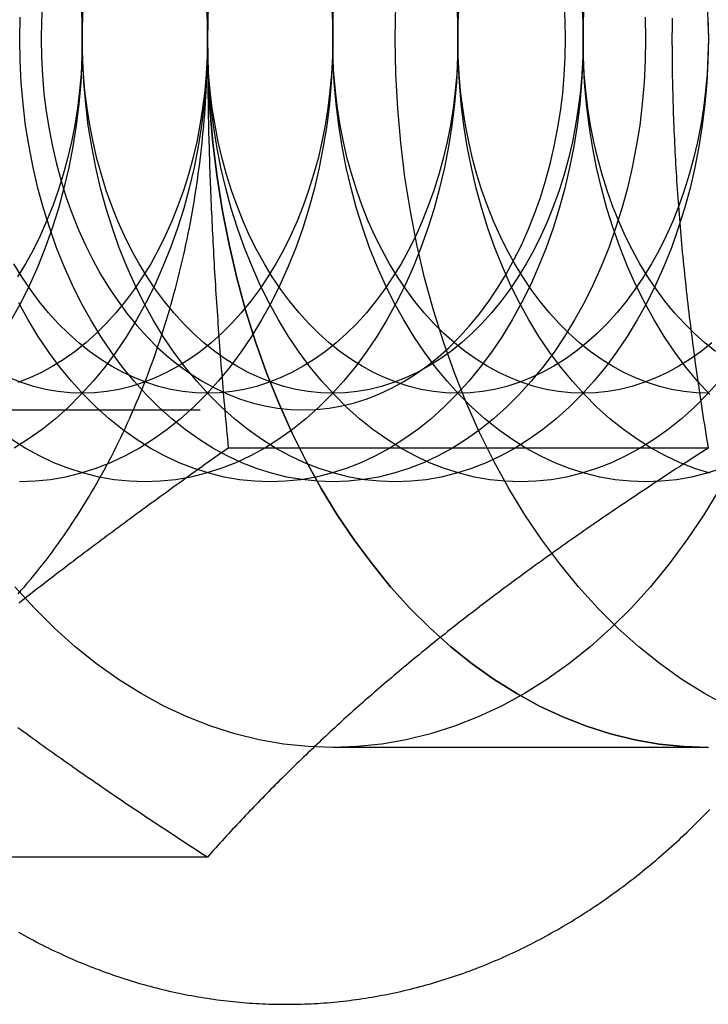
# Model space of a CAD drawing. Extents: x 0 to 1135, y -435 to 535.
# Drawn here: x 311 to 319, y -216 to -205 of the extents above; entities that cross this region are included whole.
import ezdxf

# ---------------------------------------------------------------- set-up
doc = ezdxf.new("R2010")
doc.units = 0
doc.header["$LTSCALE"] = 20
doc.linetypes.add('VERDECKT', pattern=[0.375, 0.25, -0.125])
doc.layers.get('0').update_dxf_attribs({"linetype": 'CONTINUOUS'})
doc.layers.add('STEMPEL', color=3, linetype='CONTINUOUS')

# ---------------------------------------------------------------- blocks, each defined once
blk = doc.blocks.new('A$CF246F2A2')
at = {"color": 1, "linetype": 'VERDECKT'}
for p, q in [((308.10101, 90.812), (314.26652, 90.812)), ((318.84062, 87), (314.59798, 87))]:
    blk.add_line(p, q, dxfattribs=at)
at = {"color": 3, "linetype": 'CONTINUOUS'}
for p, q in [((318.83851, 90.3812), (313.41825, 90.3812)), ((313.18165, 85.7624), (307.7614, 85.7624))]:
    blk.add_line(p, q, dxfattribs=at)
at = {"color": 3}
for points in [[(311.05, 84.9139, 0), (311.083, 84.8953, 0), (311.116, 84.877, 0), (311.15, 84.8588, 0), (311.183, 84.8408, 0), (311.217, 84.8231, 0), (311.25, 84.8055, 0), (311.284, 84.7881, 0), (311.318, 84.771, 0), (311.352, 84.754, 0), (311.385, 84.7373, 0), (311.419, 84.7207, 0), (311.453, 84.7044, 0), (311.487, 84.6883, 0), (311.522, 84.6724, 0), (311.556, 84.6567, 0), (311.59, 84.6411, 0), (311.624, 84.6259, 0), (311.659, 84.6108, 0), (311.693, 84.5959, 0), (311.728, 84.5812, 0), (311.762, 84.5668, 0), (311.797, 84.5525, 0), (311.832, 84.5385, 0), (311.866, 84.5247, 0), (311.901, 84.5111, 0), (311.936, 84.4977, 0), (311.971, 84.4846, 0), (312.006, 84.4716, 0), (312.041, 84.4589, 0), (312.076, 84.4463, 0), (312.111, 84.434, 0), (312.146, 84.422, 0), (312.181, 84.4101, 0), (312.217, 84.3984, 0), (312.252, 84.387, 0), (312.287, 84.3758, 0), (312.323, 84.3648, 0), (312.358, 84.3541, 0), (312.394, 84.3435, 0), (312.429, 84.3332, 0), (312.465, 84.3231, 0), (312.501, 84.3132, 0), (312.536, 84.3036, 0), (312.572, 84.2941, 0), (312.608, 84.2849, 0), (312.644, 84.2759, 0), (312.679, 84.2671, 0), (312.715, 84.2586, 0), (312.751, 84.2502, 0), (312.787, 84.2421, 0), (312.823, 84.2343, 0), (312.859, 84.2266, 0), (312.895, 84.2192, 0), (312.931, 84.2119, 0), (312.967, 84.2049, 0), (313.003, 84.1982, 0), (313.04, 84.1916, 0), (313.076, 84.1853, 0), (313.112, 84.1792, 0), (313.148, 84.1734, 0), (313.184, 84.1677, 0), (313.221, 84.1623, 0), (313.257, 84.1571, 0), (313.293, 84.1521, 0), (313.33, 84.1474, 0), (313.366, 84.1429, 0), (313.403, 84.1386, 0), (313.439, 84.1345, 0), (313.475, 84.1307, 0), (313.512, 84.127, 0), (313.548, 84.1237, 0), (313.585, 84.1205, 0), (313.621, 84.1176, 0), (313.658, 84.1149, 0), (313.694, 84.1124, 0), (313.731, 84.1101, 0), (313.767, 84.1081, 0), (313.804, 84.1063, 0), (313.84, 84.1048, 0), (313.877, 84.1034, 0), (313.913, 84.1023, 0), (313.95, 84.1014, 0), (313.986, 84.1008, 0), (314.023, 84.1004, 0), (314.06, 84.1002, 0), (314.096, 84.1002, 0), (314.133, 84.1005, 0), (314.169, 84.101, 0), (314.206, 84.1017, 0), (314.242, 84.1027, 0), (314.279, 84.1039, 0), (314.315, 84.1053, 0), (314.352, 84.107, 0), (314.388, 84.1089, 0), (314.425, 84.111, 0), (314.462, 84.1133, 0), (314.498, 84.1159, 0), (314.534, 84.1187, 0), (314.571, 84.1218, 0), (314.607, 84.125, 0), (314.644, 84.1286, 0), (314.68, 84.1323, 0), (314.717, 84.1363, 0), (314.753, 84.1405, 0), (314.789, 84.1449, 0), (314.826, 84.1495, 0), (314.862, 84.1544, 0), (314.898, 84.1595, 0), (314.935, 84.1649, 0), (314.971, 84.1704, 0), (315.007, 84.1762, 0), (315.043, 84.1823, 0), (315.08, 84.1885, 0), (315.116, 84.195, 0), (315.152, 84.2017, 0), (315.188, 84.2086, 0), (315.224, 84.2157, 0), (315.26, 84.2231, 0), (315.296, 84.2307, 0), (315.332, 84.2385, 0), (315.368, 84.2465, 0), (315.404, 84.2548, 0), (315.44, 84.2633, 0), (315.476, 84.272, 0), (315.511, 84.2809, 0), (315.547, 84.2901, 0), (315.583, 84.2994, 0), (315.619, 84.309, 0), (315.654, 84.3188, 0), (315.69, 84.3289, 0), (315.725, 84.3391, 0), (315.761, 84.3496, 0), (315.796, 84.3603, 0), (315.832, 84.3712, 0), (315.867, 84.3823, 0), (315.903, 84.3936, 0), (315.938, 84.4052, 0), (315.973, 84.4169, 0), (316.008, 84.4289, 0), (316.044, 84.4411, 0), (316.079, 84.4535, 0), (316.114, 84.4662, 0), (316.149, 84.479, 0), (316.184, 84.4921, 0), (316.219, 84.5053, 0), (316.253, 84.5188, 0), (316.288, 84.5325, 0), (316.323, 84.5464, 0), (316.358, 84.5606, 0), (316.392, 84.5749, 0), (316.427, 84.5894, 0), (316.461, 84.6042, 0), (316.496, 84.6192, 0), (316.53, 84.6344, 0), (316.564, 84.6497, 0), (316.599, 84.6653, 0), (316.633, 84.6811, 0), (316.667, 84.6972, 0), (316.701, 84.7134, 0), (316.735, 84.7298, 0), (316.769, 84.7465, 0), (316.803, 84.7633, 0), (316.836, 84.7804, 0), (316.87, 84.7976, 0), (316.904, 84.8151, 0), (316.937, 84.8328, 0), (316.971, 84.8506, 0), (317.004, 84.8687, 0), (317.038, 84.887, 0), (317.071, 84.9055, 0), (317.104, 84.9242, 0), (317.137, 84.943, 0), (317.17, 84.9621, 0), (317.203, 84.9814, 0), (317.236, 85.0009, 0), (317.269, 85.0206, 0), (317.302, 85.0404, 0), (317.334, 85.0605, 0), (317.367, 85.0808, 0), (317.4, 85.1012, 0), (317.432, 85.1219, 0), (317.464, 85.1427, 0), (317.497, 85.1638, 0), (317.529, 85.185, 0), (317.561, 85.2065, 0), (317.593, 85.2281, 0), (317.625, 85.2499, 0), (317.657, 85.2719, 0), (317.689, 85.2941, 0), (317.72, 85.3165, 0), (317.752, 85.339, 0), (317.783, 85.3618, 0), (317.815, 85.3847, 0), (317.846, 85.4079, 0), (317.878, 85.4312, 0), (317.909, 85.4547, 0), (317.94, 85.4784, 0), (317.971, 85.5023, 0), (318.002, 85.5263, 0), (318.033, 85.5505, 0), (318.063, 85.575, 0), (318.094, 85.5996, 0), (318.125, 85.6244, 0), (318.155, 85.6493, 0), (318.186, 85.6745, 0), (318.216, 85.6998, 0), (318.246, 85.7253, 0), (318.276, 85.751, 0), (318.306, 85.7768, 0), (318.336, 85.8029, 0), (318.366, 85.8291, 0), (318.396, 85.8554, 0), (318.425, 85.882, 0), (318.455, 85.9087, 0), (318.484, 85.9356, 0), (318.514, 85.9627, 0), (318.543, 85.99, 0), (318.572, 86.0174, 0), (318.601, 86.045, 0), (318.63, 86.0728, 0), (318.659, 86.1007, 0), (318.688, 86.1288, 0), (318.716, 86.1571, 0), (318.745, 86.1855, 0), (318.773, 86.2141, 0), (318.802, 86.2429, 0), (318.83, 86.2718, 0), (318.858, 86.3009, 0)], [(313.184, 95.2338, 0), (313.184, 95.1871, 0), (313.184, 95.1404, 0), (313.184, 95.0936, 0), (313.184, 95.0468, 0), (313.184, 95, 0)], [(318.432, 95.2371, 0), (318.431, 95.1898, 0), (318.431, 95.1424, 0), (318.431, 95.095, 0), (318.43, 95.0475, 0), (318.43, 95, 0)], [(313.184, 95, 0), (313.184, 94.9532, 0), (313.184, 94.9064, 0), (313.184, 94.8596, 0), (313.184, 94.8129, 0), (313.184, 94.7662, 0), (313.185, 94.7195, 0), (313.185, 94.6729, 0), (313.185, 94.6263, 0), (313.186, 94.5797, 0), (313.186, 94.5331, 0), (313.187, 94.4865, 0), (313.187, 94.4399, 0), (313.188, 94.3933, 0), (313.189, 94.3468, 0), (313.19, 94.3002, 0), (313.19, 94.2537, 0), (313.191, 94.2071, 0), (313.192, 94.1606, 0), (313.193, 94.114, 0), (313.194, 94.0675, 0), (313.195, 94.0209, 0), (313.196, 93.9743, 0), (313.197, 93.9277, 0), (313.199, 93.8811, 0), (313.2, 93.8344, 0), (313.201, 93.7878, 0), (313.202, 93.7411, 0), (313.204, 93.6944, 0), (313.205, 93.6476, 0), (313.207, 93.6009, 0), (313.208, 93.5541, 0), (313.21, 93.5072, 0), (313.212, 93.4604, 0), (313.213, 93.4134, 0), (313.215, 93.3665, 0), (313.217, 93.3195, 0), (313.219, 93.2724, 0), (313.221, 93.2253, 0), (313.223, 93.1782, 0), (313.225, 93.131, 0), (313.227, 93.0837, 0), (313.229, 93.0364, 0), (313.231, 92.989, 0), (313.233, 92.9416, 0), (313.235, 92.8941, 0), (313.238, 92.8465, 0), (313.24, 92.7989, 0), (313.243, 92.7512, 0), (313.245, 92.7034, 0), (313.248, 92.6555, 0), (313.25, 92.6076, 0), (313.253, 92.5596, 0), (313.255, 92.5114, 0), (313.258, 92.4632, 0), (313.261, 92.415, 0), (313.264, 92.3666, 0), (313.267, 92.3181, 0), (313.27, 92.2695, 0), (313.273, 92.2209, 0), (313.276, 92.1721, 0), (313.279, 92.1232, 0), (313.282, 92.0743, 0), (313.285, 92.0252, 0), (313.288, 91.976, 0), (313.292, 91.9267, 0), (313.295, 91.8772, 0), (313.299, 91.8277, 0), (313.302, 91.778, 0), (313.306, 91.7282, 0), (313.309, 91.6783, 0), (313.313, 91.6283, 0), (313.317, 91.5781, 0), (313.32, 91.5278, 0), (313.324, 91.4773, 0), (313.328, 91.4267, 0), (313.332, 91.376, 0), (313.336, 91.3251, 0), (313.34, 91.2741, 0), (313.344, 91.2229, 0), (313.348, 91.1716, 0), (313.353, 91.1201, 0), (313.357, 91.0684, 0), (313.361, 91.0166, 0), (313.366, 90.9647, 0), (313.37, 90.9125, 0), (313.375, 90.8602, 0), (313.379, 90.8077, 0), (313.384, 90.7551, 0), (313.389, 90.7022, 0), (313.393, 90.6492, 0), (313.398, 90.596, 0), (313.403, 90.5426, 0), (313.408, 90.489, 0), (313.413, 90.4352, 0), (313.418, 90.3812, 0)], [(318.43, 95, 0), (318.43, 94.9525, 0), (318.431, 94.905, 0), (318.431, 94.8576, 0), (318.431, 94.8102, 0), (318.432, 94.7629, 0), (318.432, 94.7156, 0), (318.433, 94.6684, 0), (318.433, 94.6212, 0), (318.434, 94.574, 0), (318.435, 94.5268, 0), (318.436, 94.4797, 0), (318.437, 94.4326, 0), (318.438, 94.3856, 0), (318.439, 94.3385, 0), (318.441, 94.2915, 0), (318.442, 94.2445, 0), (318.444, 94.1975, 0), (318.445, 94.1505, 0), (318.447, 94.1035, 0), (318.449, 94.0565, 0), (318.451, 94.0096, 0), (318.453, 93.9626, 0), (318.455, 93.9156, 0), (318.457, 93.8686, 0), (318.459, 93.8217, 0), (318.461, 93.7747, 0), (318.464, 93.7277, 0), (318.466, 93.6807, 0), (318.469, 93.6337, 0), (318.471, 93.5866, 0), (318.474, 93.5396, 0), (318.477, 93.4925, 0), (318.48, 93.4454, 0), (318.483, 93.3982, 0), (318.486, 93.3511, 0), (318.489, 93.3039, 0), (318.492, 93.2567, 0), (318.496, 93.2094, 0), (318.499, 93.1621, 0), (318.503, 93.1148, 0), (318.506, 93.0674, 0), (318.51, 93.02, 0), (318.514, 92.9725, 0), (318.518, 92.925, 0), (318.522, 92.8774, 0), (318.526, 92.8298, 0), (318.53, 92.7821, 0), (318.534, 92.7344, 0), (318.539, 92.6866, 0), (318.543, 92.6387, 0), (318.547, 92.5908, 0), (318.552, 92.5428, 0), (318.557, 92.4948, 0), (318.562, 92.4466, 0), (318.566, 92.3984, 0), (318.571, 92.3501, 0), (318.576, 92.3018, 0), (318.582, 92.2533, 0), (318.587, 92.2048, 0), (318.592, 92.1562, 0), (318.598, 92.1075, 0), (318.603, 92.0587, 0), (318.609, 92.0098, 0), (318.614, 91.9608, 0), (318.62, 91.9117, 0), (318.626, 91.8625, 0), (318.632, 91.8132, 0), (318.638, 91.7638, 0), (318.644, 91.7143, 0), (318.65, 91.6647, 0), (318.657, 91.615, 0), (318.663, 91.5652, 0), (318.67, 91.5152, 0), (318.676, 91.4651, 0), (318.683, 91.4149, 0), (318.69, 91.3646, 0), (318.697, 91.3142, 0), (318.704, 91.2636, 0), (318.711, 91.2129, 0), (318.718, 91.162, 0), (318.726, 91.111, 0), (318.733, 91.0599, 0), (318.741, 91.0086, 0), (318.748, 90.9572, 0), (318.756, 90.9056, 0), (318.764, 90.8539, 0), (318.772, 90.802, 0), (318.78, 90.75, 0), (318.788, 90.6978, 0), (318.796, 90.6455, 0), (318.804, 90.593, 0), (318.813, 90.5403, 0), (318.821, 90.4874, 0), (318.83, 90.4344, 0), (318.839, 90.3812, 0)], [(313.418, 90.3812, 0), (313.38, 90.3542, 0), (313.342, 90.3273, 0), (313.304, 90.3005, 0), (313.267, 90.2738, 0), (313.229, 90.2472, 0), (313.192, 90.2207, 0), (313.155, 90.1943, 0), (313.118, 90.1679, 0), (313.081, 90.1417, 0), (313.045, 90.1155, 0), (313.008, 90.0895, 0), (312.972, 90.0635, 0), (312.936, 90.0376, 0), (312.9, 90.0118, 0), (312.864, 89.986, 0), (312.829, 89.9603, 0), (312.793, 89.9348, 0), (312.758, 89.9092, 0), (312.723, 89.8838, 0), (312.688, 89.8584, 0), (312.653, 89.8331, 0), (312.618, 89.8079, 0), (312.584, 89.7828, 0), (312.549, 89.7577, 0), (312.515, 89.7326, 0), (312.481, 89.7077, 0), (312.447, 89.6828, 0), (312.413, 89.658, 0), (312.379, 89.6332, 0), (312.345, 89.6085, 0), (312.312, 89.5838, 0), (312.278, 89.5592, 0), (312.245, 89.5347, 0), (312.212, 89.5102, 0), (312.179, 89.4857, 0), (312.146, 89.4614, 0), (312.113, 89.437, 0), (312.081, 89.4127, 0), (312.048, 89.3885, 0), (312.016, 89.3643, 0), (311.983, 89.3402, 0), (311.951, 89.3161, 0), (311.919, 89.292, 0), (311.887, 89.268, 0), (311.855, 89.244, 0), (311.823, 89.2201, 0), (311.791, 89.1962, 0), (311.76, 89.1723, 0), (311.728, 89.1485, 0), (311.697, 89.1247, 0), (311.665, 89.101, 0), (311.634, 89.0773, 0), (311.603, 89.0536, 0), (311.572, 89.0299, 0), (311.541, 89.0063, 0), (311.51, 88.9827, 0), (311.479, 88.9591, 0), (311.448, 88.9356, 0), (311.418, 88.9121, 0), (311.387, 88.8886, 0), (311.356, 88.8651, 0), (311.326, 88.8416, 0), (311.296, 88.8182, 0), (311.265, 88.7948, 0), (311.235, 88.7714, 0), (311.205, 88.748, 0), (311.175, 88.7246, 0), (311.145, 88.7013, 0), (311.115, 88.6779, 0), (311.085, 88.6546, 0), (311.055, 88.6313, 0)], [(318.839, 90.3812, 0), (318.797, 90.3546, 0), (318.756, 90.3281, 0), (318.715, 90.3017, 0), (318.675, 90.2753, 0), (318.634, 90.2491, 0), (318.594, 90.2229, 0), (318.554, 90.1968, 0), (318.514, 90.1708, 0), (318.474, 90.1448, 0), (318.435, 90.119, 0), (318.395, 90.0932, 0), (318.356, 90.0675, 0), (318.317, 90.0418, 0), (318.279, 90.0163, 0), (318.24, 89.9908, 0), (318.202, 89.9654, 0), (318.164, 89.94, 0), (318.126, 89.9147, 0), (318.088, 89.8895, 0), (318.05, 89.8643, 0), (318.013, 89.8392, 0), (317.975, 89.8142, 0), (317.938, 89.7892, 0), (317.901, 89.7643, 0), (317.864, 89.7394, 0), (317.828, 89.7146, 0), (317.791, 89.6899, 0), (317.755, 89.6652, 0), (317.719, 89.6405, 0), (317.683, 89.6159, 0), (317.647, 89.5914, 0), (317.611, 89.5669, 0), (317.576, 89.5425, 0), (317.54, 89.5181, 0), (317.505, 89.4937, 0), (317.47, 89.4694, 0), (317.435, 89.4451, 0), (317.4, 89.4209, 0), (317.366, 89.3967, 0), (317.331, 89.3726, 0), (317.297, 89.3485, 0), (317.262, 89.3244, 0), (317.228, 89.3004, 0), (317.194, 89.2764, 0), (317.16, 89.2524, 0), (317.127, 89.2285, 0), (317.093, 89.2046, 0), (317.06, 89.1807, 0), (317.026, 89.1569, 0), (316.993, 89.1331, 0), (316.96, 89.1093, 0), (316.927, 89.0855, 0), (316.894, 89.0618, 0), (316.861, 89.0381, 0), (316.829, 89.0144, 0), (316.796, 88.9907, 0), (316.764, 88.9671, 0), (316.731, 88.9435, 0), (316.699, 88.9198, 0), (316.667, 88.8963, 0), (316.635, 88.8727, 0), (316.603, 88.8491, 0), (316.572, 88.8256, 0), (316.54, 88.802, 0), (316.508, 88.7785, 0), (316.477, 88.755, 0), (316.446, 88.7315, 0), (316.414, 88.708, 0), (316.383, 88.6845, 0), (316.352, 88.661, 0), (316.321, 88.6375, 0), (316.29, 88.614, 0), (316.259, 88.5905, 0), (316.229, 88.567, 0), (316.198, 88.5435, 0), (316.168, 88.52, 0), (316.137, 88.4966, 0), (316.107, 88.4731, 0), (316.076, 88.4496, 0), (316.046, 88.4261, 0), (316.016, 88.4025, 0), (315.986, 88.379, 0), (315.956, 88.3555, 0), (315.926, 88.3319, 0), (315.896, 88.3084, 0), (315.867, 88.2848, 0), (315.837, 88.2612, 0), (315.807, 88.2376, 0), (315.778, 88.214, 0), (315.748, 88.1903, 0), (315.719, 88.1667, 0), (315.69, 88.143, 0), (315.66, 88.1193, 0), (315.631, 88.0956, 0), (315.602, 88.0718, 0)], [(315.602, 88.0718, 0), (315.573, 88.048, 0), (315.544, 88.0243, 0), (315.515, 88.0006, 0), (315.487, 87.9769, 0), (315.458, 87.9533, 0), (315.43, 87.9296, 0), (315.401, 87.906, 0), (315.373, 87.8824, 0), (315.345, 87.8588, 0), (315.317, 87.8352, 0), (315.289, 87.8117, 0), (315.261, 87.7881, 0), (315.234, 87.7646, 0), (315.206, 87.7411, 0), (315.178, 87.7175, 0), (315.151, 87.694, 0), (315.124, 87.6705, 0), (315.097, 87.647, 0), (315.07, 87.6235, 0), (315.043, 87.6001, 0), (315.016, 87.5766, 0), (314.989, 87.5531, 0), (314.962, 87.5296, 0), (314.935, 87.5061, 0), (314.909, 87.4826, 0), (314.882, 87.4591, 0), (314.856, 87.4356, 0), (314.83, 87.4121, 0), (314.803, 87.3886, 0), (314.777, 87.3651, 0), (314.751, 87.3416, 0), (314.725, 87.318, 0), (314.699, 87.2945, 0), (314.673, 87.2709, 0), (314.648, 87.2473, 0), (314.622, 87.2237, 0), (314.596, 87.2001, 0), (314.571, 87.1765, 0), (314.545, 87.1529, 0), (314.52, 87.1292, 0), (314.494, 87.1055, 0), (314.469, 87.0818, 0), (314.444, 87.0581, 0), (314.419, 87.0343, 0), (314.393, 87.0105, 0), (314.368, 86.9867, 0), (314.343, 86.9629, 0), (314.318, 86.939, 0), (314.293, 86.9151, 0), (314.269, 86.8912, 0), (314.244, 86.8672, 0), (314.219, 86.8432, 0), (314.194, 86.8192, 0), (314.169, 86.7951, 0), (314.145, 86.771, 0), (314.12, 86.7469, 0), (314.096, 86.7227, 0), (314.071, 86.6985, 0), (314.047, 86.6742, 0), (314.022, 86.6499, 0), (313.998, 86.6255, 0), (313.973, 86.6011, 0), (313.949, 86.5767, 0), (313.925, 86.5522, 0), (313.901, 86.5276, 0), (313.876, 86.5031, 0), (313.852, 86.4784, 0), (313.828, 86.4537, 0), (313.804, 86.429, 0), (313.78, 86.4042, 0), (313.756, 86.3793, 0), (313.731, 86.3544, 0), (313.707, 86.3294, 0), (313.683, 86.3044, 0), (313.659, 86.2793, 0), (313.635, 86.2541, 0), (313.611, 86.2289, 0), (313.587, 86.2036, 0), (313.564, 86.1782, 0), (313.54, 86.1528, 0), (313.516, 86.1273, 0), (313.492, 86.1017, 0), (313.468, 86.0761, 0), (313.444, 86.0504, 0), (313.42, 86.0246, 0), (313.396, 85.9988, 0), (313.372, 85.9728, 0), (313.349, 85.9468, 0), (313.325, 85.9207, 0), (313.301, 85.8945, 0), (313.277, 85.8683, 0), (313.253, 85.8419, 0), (313.229, 85.8155, 0), (313.205, 85.789, 0), (313.182, 85.7624, 0)]]:
    blk.add_polyline3d(points, dxfattribs=at)
at = {"color": 1, "linetype": 'VERDECKT'}
for points in [[(318.971, 89.9249, 0), (318.789, 89.6275, 0), (318.598, 89.3431, 0), (318.397, 89.0724, 0), (318.187, 88.8159, 0), (317.968, 88.5743, 0), (317.741, 88.3482, 0), (317.506, 88.1382, 0), (317.265, 87.9446, 0), (317.017, 87.7681, 0), (316.763, 87.609, 0), (316.504, 87.4676, 0), (316.24, 87.3445, 0), (315.972, 87.2397, 0), (315.702, 87.1537, 0), (315.428, 87.0866, 0), (315.152, 87.0385, 0), (314.876, 87.0096, 0), (314.598, 87, 0), (314.32, 87.0096, 0), (314.044, 87.0385, 0), (313.768, 87.0866, 0), (313.494, 87.1537, 0), (313.223, 87.2397, 0), (312.956, 87.3445, 0), (312.692, 87.4676, 0), (312.433, 87.609, 0), (312.179, 87.7681, 0), (311.931, 87.9446, 0), (311.69, 88.1382, 0), (311.455, 88.3482, 0), (311.228, 88.5743, 0), (311.009, 88.8159, 0)], [(318.841, 87, 0), (318.563, 87.0096, 0), (318.286, 87.0385, 0), (318.011, 87.0866, 0), (317.737, 87.1537, 0), (317.466, 87.2397, 0), (317.199, 87.3445, 0), (316.935, 87.4676, 0), (316.676, 87.609, 0), (316.422, 87.7681, 0), (316.174, 87.9446, 0), (315.932, 88.1382, 0), (315.698, 88.3482, 0), (315.471, 88.5743, 0), (315.252, 88.8159, 0), (315.042, 89.0724, 0), (314.841, 89.3431, 0), (314.649, 89.6275, 0), (314.468, 89.9249, 0), (314.297, 90.2344, 0), (314.137, 90.5554, 0), (313.989, 90.8872, 0), (313.852, 91.2288, 0), (313.727, 91.5796, 0), (313.614, 91.9385, 0), (313.514, 92.3049, 0), (313.427, 92.6777, 0), (313.353, 93.0562, 0), (313.292, 93.4393, 0), (313.245, 93.8262, 0), (313.211, 94.2159, 0), (313.191, 94.6075, 0), (313.184, 95, 0), (313.191, 95.3925, 0)], [(313.191, 95.3925, 0), (313.184, 95, 0), (313.191, 94.6075, 0), (313.211, 94.2159, 0), (313.245, 93.8262, 0), (313.292, 93.4393, 0), (313.353, 93.0562, 0), (313.427, 92.6777, 0), (313.514, 92.3049, 0), (313.614, 91.9385, 0), (313.727, 91.5796, 0), (313.852, 91.2288, 0), (313.989, 90.8872, 0), (314.137, 90.5554, 0), (314.297, 90.2344, 0), (314.468, 89.9249, 0), (314.649, 89.6275, 0), (314.841, 89.3431, 0), (315.042, 89.0724, 0), (315.252, 88.8159, 0), (315.471, 88.5743, 0), (315.698, 88.3482, 0), (315.932, 88.1382, 0), (316.174, 87.9446, 0), (316.422, 87.7681, 0), (316.676, 87.609, 0), (316.935, 87.4676, 0), (317.199, 87.3445, 0), (317.466, 87.2397, 0), (317.737, 87.1537, 0), (318.011, 87.0866, 0), (318.286, 87.0385, 0), (318.563, 87.0096, 0), (318.841, 87, 0)], [(319.056, 87.4676, 0), (318.797, 87.609, 0), (318.543, 87.7681, 0), (318.295, 87.9446, 0), (318.054, 88.1382, 0), (317.819, 88.3482, 0), (317.592, 88.5743, 0), (317.373, 88.8159, 0), (317.163, 89.0724, 0), (316.962, 89.3431, 0), (316.77, 89.6275, 0), (316.589, 89.9249, 0), (316.418, 90.2344, 0), (316.258, 90.5554, 0), (316.11, 90.8872, 0), (315.973, 91.2288, 0), (315.848, 91.5796, 0), (315.736, 91.9385, 0), (315.636, 92.3049, 0), (315.549, 92.6777, 0), (315.475, 93.0562, 0), (315.414, 93.4393, 0), (315.366, 93.8262, 0), (315.332, 94.2159, 0), (315.312, 94.6075, 0), (315.305, 95, 0), (315.312, 95.3925, 0)], [(311.765, 95.2453, 0), (311.77, 95, 0), (311.765, 94.7547, 0), (311.753, 94.5099, 0), (311.731, 94.2663, 0), (311.702, 94.0245, 0), (311.664, 93.7851, 0), (311.617, 93.5486, 0), (311.563, 93.3156, 0), (311.5, 93.0866, 0), (311.43, 92.8622, 0), (311.352, 92.643, 0), (311.267, 92.4295, 0), (311.174, 92.2221, 0), (311.074, 92.0215, 0), (310.967, 91.828, 0)], [(313.18, 95.2453, 0), (313.184, 95, 0), (313.18, 94.7547, 0), (313.167, 94.5099, 0), (313.145, 94.2663, 0), (313.116, 94.0245, 0), (313.078, 93.7851, 0), (313.032, 93.5486, 0), (312.977, 93.3156, 0), (312.915, 93.0866, 0), (312.844, 92.8622, 0), (312.766, 92.643, 0), (312.681, 92.4295, 0), (312.588, 92.2221, 0), (312.488, 92.0215, 0), (312.381, 91.828, 0), (312.268, 91.6422, 0), (312.148, 91.4645, 0), (312.023, 91.2952, 0), (311.891, 91.1349, 0), (311.754, 90.984, 0), (311.612, 90.8427, 0), (311.466, 90.7114, 0), (311.315, 90.5904, 0), (311.16, 90.4801, 0), (311.001, 90.3806, 0)], [(314.594, 95.2453, 0), (314.598, 95, 0), (314.594, 94.7547, 0), (314.581, 94.5099, 0), (314.56, 94.2663, 0), (314.53, 94.0245, 0), (314.492, 93.7851, 0), (314.446, 93.5486, 0), (314.391, 93.3156, 0), (314.329, 93.0866, 0), (314.259, 92.8622, 0), (314.181, 92.643, 0), (314.095, 92.4295, 0), (314.002, 92.2221, 0), (313.902, 92.0215, 0), (313.795, 91.828, 0), (313.682, 91.6422, 0), (313.562, 91.4645, 0), (313.437, 91.2952, 0), (313.305, 91.1349, 0), (313.169, 90.984, 0), (313.027, 90.8427, 0), (312.88, 90.7114, 0), (312.729, 90.5904, 0), (312.574, 90.4801, 0), (312.415, 90.3806, 0), (312.254, 90.2923, 0), (312.089, 90.2153, 0), (311.922, 90.1498, 0), (311.752, 90.0961, 0), (311.581, 90.0541, 0), (311.409, 90.0241, 0), (311.236, 90.006, 0), (311.062, 90, 0)], [(316.008, 95.2453, 0), (316.012, 95, 0), (316.008, 94.7547, 0), (315.995, 94.5099, 0), (315.974, 94.2663, 0), (315.944, 94.0245, 0), (315.906, 93.7851, 0), (315.86, 93.5486, 0), (315.806, 93.3156, 0), (315.743, 93.0866, 0), (315.673, 92.8622, 0), (315.595, 92.643, 0), (315.509, 92.4295, 0), (315.416, 92.2221, 0), (315.316, 92.0215, 0), (315.21, 91.828, 0), (315.096, 91.6422, 0), (314.977, 91.4645, 0), (314.851, 91.2952, 0), (314.72, 91.1349, 0), (314.583, 90.984, 0), (314.441, 90.8427, 0), (314.294, 90.7114, 0), (314.143, 90.5904, 0), (313.988, 90.4801, 0), (313.83, 90.3806, 0), (313.668, 90.2923, 0), (313.503, 90.2153, 0), (313.336, 90.1498, 0), (313.166, 90.0961, 0), (312.995, 90.0541, 0), (312.823, 90.0241, 0), (312.65, 90.006, 0), (312.477, 90, 0), (312.303, 90.006, 0), (312.13, 90.0241, 0), (311.958, 90.0541, 0), (311.787, 90.0961, 0), (311.618, 90.1498, 0), (311.45, 90.2153, 0), (311.286, 90.2923, 0), (311.124, 90.3806, 0), (310.965, 90.4801, 0)], [(317.422, 95.2453, 0), (317.426, 95, 0), (317.422, 94.7547, 0), (317.409, 94.5099, 0), (317.388, 94.2663, 0), (317.358, 94.0245, 0), (317.32, 93.7851, 0), (317.274, 93.5486, 0), (317.22, 93.3156, 0), (317.157, 93.0866, 0), (317.087, 92.8622, 0), (317.009, 92.643, 0), (316.923, 92.4295, 0), (316.831, 92.2221, 0), (316.731, 92.0215, 0), (316.624, 91.828, 0), (316.511, 91.6422, 0), (316.391, 91.4645, 0), (316.265, 91.2952, 0), (316.134, 91.1349, 0), (315.997, 90.984, 0), (315.855, 90.8427, 0), (315.709, 90.7114, 0), (315.558, 90.5904, 0), (315.403, 90.4801, 0), (315.244, 90.3806, 0), (315.082, 90.2923, 0), (314.917, 90.2153, 0), (314.75, 90.1498, 0), (314.581, 90.0961, 0), (314.41, 90.0541, 0), (314.237, 90.0241, 0), (314.064, 90.006, 0), (313.891, 90, 0), (313.717, 90.006, 0), (313.544, 90.0241, 0), (313.372, 90.0541, 0), (313.201, 90.0961, 0), (313.032, 90.1498, 0), (312.865, 90.2153, 0), (312.7, 90.2923, 0), (312.538, 90.3806, 0), (312.379, 90.4801, 0), (312.224, 90.5904, 0), (312.073, 90.7114, 0), (311.927, 90.8427, 0), (311.785, 90.984, 0), (311.648, 91.1349, 0), (311.517, 91.2952, 0), (311.391, 91.4645, 0), (311.271, 91.6422, 0), (311.158, 91.828, 0), (311.051, 92.0215, 0)], [(311.063, 95, 0), (311.067, 95.2453, 0)], [(318.129, 95.2453, 0), (318.133, 95, 0), (318.129, 94.7547, 0), (318.116, 94.5099, 0), (318.095, 94.2664, 0), (318.066, 94.0246, 0), (318.027, 93.7851, 0), (317.981, 93.5486, 0), (317.927, 93.3156, 0), (317.864, 93.0866, 0), (317.794, 92.8623, 0), (317.716, 92.6431, 0), (317.63, 92.4295, 0), (317.538, 92.2222, 0), (317.438, 92.0216, 0), (317.331, 91.8281, 0), (317.218, 91.6423, 0), (317.098, 91.4645, 0), (316.972, 91.2953, 0), (316.841, 91.135, 0), (316.704, 90.984, 0), (316.562, 90.8427, 0), (316.416, 90.7114, 0), (316.265, 90.5905, 0), (316.11, 90.4801, 0), (315.951, 90.3807, 0), (315.789, 90.2924, 0), (315.624, 90.2154, 0), (315.457, 90.1499, 0), (315.288, 90.0962, 0), (315.117, 90.0542, 0), (314.945, 90.0242, 0), (314.771, 90.0061, 0), (314.598, 90.0001, 0), (314.425, 90.0061, 0), (314.251, 90.0242, 0), (314.079, 90.0542, 0), (313.908, 90.0962, 0), (313.739, 90.1499, 0), (313.572, 90.2154, 0), (313.407, 90.2924, 0), (313.245, 90.3807, 0), (313.086, 90.4801, 0), (312.931, 90.5905, 0), (312.78, 90.7114, 0), (312.634, 90.8427, 0), (312.492, 90.984, 0), (312.355, 91.135, 0), (312.224, 91.2953, 0), (312.098, 91.4645, 0), (311.978, 91.6423, 0), (311.865, 91.8281, 0), (311.758, 92.0216, 0), (311.658, 92.2222, 0), (311.566, 92.4295, 0), (311.48, 92.6431, 0), (311.402, 92.8623, 0), (311.332, 93.0866, 0), (311.269, 93.3156, 0), (311.215, 93.5486, 0), (311.168, 93.7851, 0), (311.13, 94.0246, 0), (311.101, 94.2664, 0), (311.08, 94.5099, 0), (311.067, 94.7547, 0), (311.063, 95, 0)], [(311.77, 95, 0), (311.774, 95.2453, 0)], [(318.836, 95.2453, 0), (318.841, 95, 0), (318.836, 94.7547, 0), (318.824, 94.5099, 0), (318.802, 94.2663, 0), (318.773, 94.0245, 0), (318.735, 93.7851, 0), (318.688, 93.5486, 0), (318.634, 93.3156, 0), (318.571, 93.0866, 0), (318.501, 92.8622, 0), (318.423, 92.643, 0), (318.338, 92.4295, 0), (318.245, 92.2221, 0), (318.145, 92.0215, 0), (318.038, 91.828, 0), (317.925, 91.6422, 0), (317.805, 91.4645, 0), (317.679, 91.2952, 0), (317.548, 91.1349, 0), (317.411, 90.984, 0), (317.269, 90.8427, 0), (317.123, 90.7114, 0), (316.972, 90.5904, 0), (316.817, 90.4801, 0), (316.658, 90.3806, 0), (316.496, 90.2923, 0), (316.331, 90.2153, 0), (316.164, 90.1498, 0), (315.995, 90.0961, 0), (315.824, 90.0541, 0), (315.652, 90.0241, 0), (315.479, 90.006, 0), (315.305, 90, 0), (315.132, 90.006, 0), (314.959, 90.0241, 0), (314.786, 90.0541, 0), (314.615, 90.0961, 0), (314.446, 90.1498, 0), (314.279, 90.2153, 0), (314.114, 90.2923, 0), (313.952, 90.3806, 0), (313.793, 90.4801, 0), (313.638, 90.5904, 0), (313.487, 90.7114, 0), (313.341, 90.8427, 0), (313.199, 90.984, 0), (313.062, 91.1349, 0), (312.931, 91.2952, 0), (312.805, 91.4645, 0), (312.685, 91.6422, 0), (312.572, 91.828, 0), (312.465, 92.0215, 0), (312.365, 92.2221, 0), (312.273, 92.4295, 0), (312.187, 92.643, 0), (312.109, 92.8622, 0), (312.039, 93.0866, 0), (311.976, 93.3156, 0), (311.922, 93.5486, 0), (311.876, 93.7851, 0), (311.837, 94.0245, 0), (311.808, 94.2663, 0), (311.787, 94.5099, 0), (311.774, 94.7547, 0), (311.77, 95, 0)], [(313.184, 95, 0), (313.188, 95.2453, 0)], [(318.962, 91.1349, 0), (318.825, 90.984, 0), (318.684, 90.8427, 0), (318.537, 90.7114, 0), (318.386, 90.5904, 0), (318.231, 90.4801, 0), (318.072, 90.3806, 0), (317.91, 90.2923, 0), (317.746, 90.2153, 0), (317.578, 90.1498, 0), (317.409, 90.0961, 0), (317.238, 90.0541, 0), (317.066, 90.0241, 0), (316.893, 90.006, 0), (316.719, 90, 0), (316.546, 90.006, 0), (316.373, 90.0241, 0), (316.201, 90.0541, 0), (316.03, 90.0961, 0), (315.86, 90.1498, 0), (315.693, 90.2153, 0), (315.528, 90.2923, 0), (315.366, 90.3806, 0), (315.208, 90.4801, 0), (315.053, 90.5904, 0), (314.902, 90.7114, 0), (314.755, 90.8427, 0), (314.613, 90.984, 0), (314.476, 91.1349, 0), (314.345, 91.2952, 0), (314.219, 91.4645, 0), (314.1, 91.6422, 0), (313.986, 91.828, 0), (313.88, 92.0215, 0), (313.78, 92.2221, 0), (313.687, 92.4295, 0), (313.601, 92.643, 0), (313.523, 92.8622, 0), (313.453, 93.0866, 0), (313.39, 93.3156, 0), (313.336, 93.5486, 0), (313.29, 93.7851, 0), (313.252, 94.0245, 0), (313.222, 94.2663, 0), (313.201, 94.5099, 0), (313.188, 94.7547, 0), (313.184, 95, 0)], [(314.598, 95, 0), (314.602, 95.2453, 0)], [(318.993, 90.1498, 0), (318.823, 90.0961, 0), (318.652, 90.0541, 0), (318.48, 90.0241, 0), (318.307, 90.006, 0), (318.134, 90, 0), (317.96, 90.006, 0), (317.787, 90.0241, 0), (317.615, 90.0541, 0), (317.444, 90.0961, 0), (317.274, 90.1498, 0), (317.107, 90.2153, 0), (316.942, 90.2923, 0), (316.781, 90.3806, 0), (316.622, 90.4801, 0), (316.467, 90.5904, 0), (316.316, 90.7114, 0), (316.169, 90.8427, 0), (316.027, 90.984, 0), (315.891, 91.1349, 0), (315.759, 91.2952, 0), (315.634, 91.4645, 0), (315.514, 91.6422, 0), (315.401, 91.828, 0), (315.294, 92.0215, 0), (315.194, 92.2221, 0), (315.101, 92.4295, 0), (315.015, 92.643, 0), (314.937, 92.8622, 0), (314.867, 93.0866, 0), (314.805, 93.3156, 0), (314.75, 93.5486, 0), (314.704, 93.7851, 0), (314.666, 94.0245, 0), (314.636, 94.2663, 0), (314.615, 94.5099, 0), (314.602, 94.7547, 0), (314.598, 95, 0)], [(316.012, 95, 0), (316.016, 95.2453, 0)], [(318.858, 90.0961, 0), (318.689, 90.1498, 0), (318.521, 90.2153, 0), (318.357, 90.2923, 0), (318.195, 90.3806, 0), (318.036, 90.4801, 0), (317.881, 90.5904, 0), (317.73, 90.7114, 0), (317.583, 90.8427, 0), (317.442, 90.984, 0), (317.305, 91.1349, 0), (317.173, 91.2952, 0), (317.048, 91.4645, 0), (316.928, 91.6422, 0), (316.815, 91.828, 0), (316.708, 92.0215, 0), (316.608, 92.2221, 0), (316.515, 92.4295, 0), (316.43, 92.643, 0), (316.352, 92.8622, 0), (316.281, 93.0866, 0), (316.219, 93.3156, 0), (316.164, 93.5486, 0), (316.118, 93.7851, 0), (316.08, 94.0245, 0), (316.05, 94.2663, 0), (316.029, 94.5099, 0), (316.016, 94.7547, 0), (316.012, 95, 0)], [(317.426, 95, 0), (317.431, 95.2453, 0), (317.443, 95.4901, 0), (317.465, 95.7337, 0), (317.494, 95.9755, 0), (317.532, 96.2149, 0), (317.579, 96.4514, 0), (317.633, 96.6844, 0), (317.696, 96.9134, 0), (317.766, 97.1378, 0), (317.844, 97.357, 0), (317.929, 97.5705, 0), (318.022, 97.7779, 0), (318.122, 97.9785, 0), (318.229, 98.172, 0), (318.342, 98.3578, 0), (318.462, 98.5355, 0), (318.588, 98.7048, 0), (318.719, 98.8651, 0), (318.856, 99.016, 0)], [(318.856, 90.984, 0), (318.719, 91.1349, 0), (318.588, 91.2952, 0), (318.462, 91.4645, 0), (318.342, 91.6422, 0), (318.229, 91.828, 0), (318.122, 92.0215, 0), (318.022, 92.2221, 0), (317.929, 92.4295, 0), (317.844, 92.643, 0), (317.766, 92.8622, 0), (317.696, 93.0866, 0), (317.633, 93.3156, 0), (317.579, 93.5486, 0), (317.532, 93.7851, 0), (317.494, 94.0245, 0), (317.465, 94.2663, 0), (317.443, 94.5099, 0), (317.431, 94.7547, 0), (317.426, 95, 0)], [(311.305, 95, 0), (311.309, 94.7945, 0), (311.319, 94.5895, 0), (311.337, 94.3855, 0), (311.362, 94.183, 0), (311.394, 93.9824, 0), (311.433, 93.7843, 0), (311.478, 93.5891, 0), (311.531, 93.3973, 0), (311.589, 93.2094, 0), (311.655, 93.0258, 0), (311.726, 92.8469, 0), (311.804, 92.6733, 0), (311.888, 92.5052, 0), (311.977, 92.3432, 0), (312.072, 92.1875, 0), (312.173, 92.0386, 0), (312.278, 91.8969, 0), (312.388, 91.7626, 0), (312.502, 91.6362, 0), (312.621, 91.5178, 0), (312.744, 91.4078, 0), (312.871, 91.3065, 0), (313, 91.2141, 0), (313.133, 91.1308, 0), (313.269, 91.0568, 0), (313.407, 90.9923, 0), (313.547, 90.9375, 0), (313.689, 90.8925, 0), (313.832, 90.8573, 0), (313.976, 90.8322, 0), (314.121, 90.817, 0), (314.267, 90.812, 0), (314.412, 90.817, 0), (314.557, 90.8322, 0), (314.701, 90.8573, 0), (314.844, 90.8925, 0), (314.986, 90.9375, 0), (315.126, 90.9923, 0), (315.264, 91.0568, 0), (315.4, 91.1308, 0), (315.533, 91.2141, 0), (315.663, 91.3065, 0), (315.789, 91.4078, 0), (315.912, 91.5178, 0), (316.031, 91.6362, 0), (316.145, 91.7626, 0), (316.255, 91.8969, 0), (316.361, 92.0386, 0), (316.461, 92.1875, 0), (316.556, 92.3432, 0), (316.645, 92.5052, 0), (316.729, 92.6733, 0), (316.807, 92.8469, 0), (316.878, 93.0258, 0), (316.944, 93.2094, 0), (317.002, 93.3973, 0), (317.055, 93.5891, 0), (317.1, 93.7843, 0), (317.139, 93.9824, 0), (317.171, 94.183, 0), (317.196, 94.3855, 0), (317.214, 94.5895, 0), (317.224, 94.7945, 0), (317.228, 95, 0), (317.224, 95.2055, 0), (317.214, 95.4105, 0)], [(311.319, 95.4105, 0), (311.309, 95.2055, 0), (311.305, 95, 0)], [(311.756, 95.3921, 0), (311.766, 95.1963, 0), (311.77, 95, 0), (311.766, 94.8037, 0), (311.756, 94.6079, 0), (311.739, 94.4131, 0), (311.715, 94.2196, 0), (311.685, 94.0281, 0), (311.648, 93.8389, 0), (311.604, 93.6524, 0), (311.554, 93.4693, 0), (311.498, 93.2898, 0), (311.436, 93.1144, 0), (311.367, 92.9436, 0), (311.293, 92.7777, 0), (311.213, 92.6172, 0), (311.128, 92.4624, 0), (311.037, 92.3138, 0)], [(313.17, 95.3921, 0), (313.18, 95.1963, 0), (313.184, 95, 0), (313.18, 94.8037, 0), (313.17, 94.6079, 0), (313.153, 94.4131, 0), (313.129, 94.2196, 0), (313.099, 94.0281, 0), (313.062, 93.8389, 0), (313.018, 93.6524, 0), (312.968, 93.4693, 0), (312.912, 93.2898, 0), (312.85, 93.1144, 0), (312.781, 92.9436, 0), (312.707, 92.7777, 0), (312.627, 92.6172, 0), (312.542, 92.4624, 0), (312.451, 92.3138, 0), (312.355, 92.1716, 0), (312.255, 92.0362, 0), (312.15, 91.908, 0), (312.04, 91.7872, 0), (311.927, 91.6741, 0), (311.809, 91.5691, 0), (311.689, 91.4723, 0), (311.565, 91.384, 0), (311.438, 91.3045, 0), (311.308, 91.2338, 0), (311.176, 91.1722, 0), (311.043, 91.1199, 0)], [(314.584, 95.3921, 0), (314.595, 95.1963, 0), (314.598, 95, 0), (314.595, 94.8037, 0), (314.584, 94.6079, 0), (314.567, 94.4131, 0), (314.544, 94.2196, 0), (314.513, 94.0281, 0), (314.476, 93.8389, 0), (314.433, 93.6524, 0), (314.383, 93.4693, 0), (314.326, 93.2898, 0), (314.264, 93.1144, 0), (314.196, 92.9436, 0), (314.121, 92.7777, 0), (314.041, 92.6172, 0), (313.956, 92.4624, 0), (313.865, 92.3138, 0), (313.77, 92.1716, 0), (313.669, 92.0362, 0), (313.564, 91.908, 0), (313.454, 91.7872, 0), (313.341, 91.6741, 0), (313.224, 91.5691, 0), (313.103, 91.4723, 0), (312.979, 91.384, 0), (312.852, 91.3045, 0), (312.722, 91.2338, 0), (312.591, 91.1722, 0), (312.457, 91.1199, 0), (312.321, 91.0769, 0), (312.185, 91.0433, 0), (312.047, 91.0193, 0), (311.908, 91.0048, 0), (311.77, 91, 0), (311.631, 91.0048, 0), (311.492, 91.0193, 0), (311.355, 91.0433, 0), (311.218, 91.0769, 0), (311.082, 91.1199, 0), (310.949, 91.1722, 0)], [(315.999, 95.3921, 0), (316.009, 95.1963, 0), (316.012, 95, 0), (316.009, 94.8037, 0), (315.999, 94.6079, 0), (315.982, 94.4131, 0), (315.958, 94.2196, 0), (315.927, 94.0281, 0), (315.89, 93.8389, 0), (315.847, 93.6524, 0), (315.797, 93.4693, 0), (315.741, 93.2898, 0), (315.678, 93.1144, 0), (315.61, 92.9436, 0), (315.536, 92.7777, 0), (315.456, 92.6172, 0), (315.37, 92.4624, 0), (315.279, 92.3138, 0), (315.184, 92.1716, 0), (315.083, 92.0362, 0), (314.978, 91.908, 0), (314.869, 91.7872, 0), (314.755, 91.6741, 0), (314.638, 91.5691, 0), (314.517, 91.4723, 0), (314.393, 91.384, 0), (314.266, 91.3045, 0), (314.137, 91.2338, 0), (314.005, 91.1722, 0), (313.871, 91.1199, 0), (313.736, 91.0769, 0), (313.599, 91.0433, 0), (313.461, 91.0193, 0), (313.323, 91.0048, 0), (313.184, 91, 0), (313.045, 91.0048, 0), (312.907, 91.0193, 0), (312.769, 91.0433, 0), (312.632, 91.0769, 0), (312.497, 91.1199, 0), (312.363, 91.1722, 0), (312.231, 91.2338, 0), (312.101, 91.3045, 0), (311.974, 91.384, 0), (311.85, 91.4723, 0), (311.73, 91.5691, 0), (311.612, 91.6741, 0), (311.499, 91.7872, 0), (311.389, 91.908, 0), (311.284, 92.0362, 0), (311.184, 92.1716, 0), (311.088, 92.3138, 0), (310.997, 92.4624, 0)], [(311.77, 95, 0), (311.773, 95.1963, 0), (311.783, 95.3921, 0)], [(317.413, 95.3921, 0), (317.423, 95.1963, 0), (317.426, 95, 0), (317.423, 94.8037, 0), (317.413, 94.6079, 0), (317.396, 94.4131, 0), (317.372, 94.2196, 0), (317.342, 94.0281, 0), (317.305, 93.8389, 0), (317.261, 93.6524, 0), (317.211, 93.4693, 0), (317.155, 93.2898, 0), (317.092, 93.1144, 0), (317.024, 92.9436, 0), (316.95, 92.7777, 0), (316.87, 92.6172, 0), (316.784, 92.4624, 0), (316.694, 92.3138, 0), (316.598, 92.1716, 0), (316.497, 92.0362, 0), (316.392, 91.908, 0), (316.283, 91.7872, 0), (316.169, 91.6741, 0), (316.052, 91.5691, 0), (315.931, 91.4723, 0), (315.807, 91.384, 0), (315.68, 91.3045, 0), (315.551, 91.2338, 0), (315.419, 91.1722, 0), (315.285, 91.1199, 0), (315.15, 91.0769, 0), (315.013, 91.0433, 0), (314.875, 91.0193, 0), (314.737, 91.0048, 0), (314.598, 91, 0), (314.459, 91.0048, 0), (314.321, 91.0193, 0), (314.183, 91.0433, 0), (314.046, 91.0769, 0), (313.911, 91.1199, 0), (313.777, 91.1722, 0), (313.645, 91.2338, 0), (313.516, 91.3045, 0), (313.389, 91.384, 0), (313.265, 91.4723, 0), (313.144, 91.5691, 0), (313.027, 91.6741, 0), (312.913, 91.7872, 0), (312.804, 91.908, 0), (312.699, 92.0362, 0), (312.598, 92.1716, 0), (312.502, 92.3138, 0), (312.412, 92.4624, 0), (312.326, 92.6172, 0), (312.246, 92.7777, 0), (312.172, 92.9436, 0), (312.104, 93.1144, 0), (312.041, 93.2898, 0), (311.985, 93.4693, 0), (311.935, 93.6524, 0), (311.891, 93.8389, 0), (311.854, 94.0281, 0), (311.824, 94.2196, 0), (311.8, 94.4131, 0), (311.783, 94.6079, 0), (311.773, 94.8037, 0), (311.77, 95, 0)], [(313.184, 95, 0), (313.187, 95.1963, 0), (313.197, 95.3921, 0)], [(318.827, 95.3921, 0), (318.837, 95.1963, 0), (318.841, 95, 0), (318.837, 94.8037, 0), (318.827, 94.6079, 0), (318.81, 94.4131, 0), (318.786, 94.2196, 0), (318.756, 94.0281, 0), (318.719, 93.8389, 0), (318.675, 93.6524, 0), (318.625, 93.4693, 0), (318.569, 93.2898, 0), (318.507, 93.1144, 0), (318.438, 92.9436, 0), (318.364, 92.7777, 0), (318.284, 92.6172, 0), (318.199, 92.4624, 0), (318.108, 92.3138, 0), (318.012, 92.1716, 0), (317.912, 92.0362, 0), (317.807, 91.908, 0), (317.697, 91.7872, 0), (317.584, 91.6741, 0), (317.466, 91.5691, 0), (317.346, 91.4723, 0), (317.222, 91.384, 0), (317.095, 91.3045, 0), (316.965, 91.2338, 0), (316.833, 91.1722, 0), (316.699, 91.1199, 0), (316.564, 91.0769, 0), (316.427, 91.0433, 0), (316.289, 91.0193, 0), (316.151, 91.0048, 0), (316.012, 91, 0), (315.873, 91.0048, 0), (315.735, 91.0193, 0), (315.597, 91.0433, 0), (315.46, 91.0769, 0), (315.325, 91.1199, 0), (315.191, 91.1722, 0), (315.059, 91.2338, 0), (314.93, 91.3045, 0), (314.803, 91.384, 0), (314.679, 91.4723, 0), (314.558, 91.5691, 0), (314.441, 91.6741, 0), (314.327, 91.7872, 0), (314.218, 91.908, 0), (314.113, 92.0362, 0), (314.012, 92.1716, 0), (313.916, 92.3138, 0), (313.826, 92.4624, 0), (313.74, 92.6172, 0), (313.66, 92.7777, 0), (313.586, 92.9436, 0), (313.518, 93.1144, 0), (313.455, 93.2898, 0), (313.399, 93.4693, 0), (313.349, 93.6524, 0), (313.306, 93.8389, 0), (313.269, 94.0281, 0), (313.238, 94.2196, 0), (313.214, 94.4131, 0), (313.197, 94.6079, 0), (313.187, 94.8037, 0), (313.184, 95, 0)], [(314.598, 95, 0), (314.601, 95.1963, 0), (314.612, 95.3921, 0)], [(318.881, 91.5691, 0), (318.76, 91.4723, 0), (318.636, 91.384, 0), (318.509, 91.3045, 0), (318.379, 91.2338, 0), (318.247, 91.1722, 0), (318.114, 91.1199, 0), (317.978, 91.0769, 0), (317.841, 91.0433, 0), (317.704, 91.0193, 0), (317.565, 91.0048, 0), (317.426, 91, 0), (317.288, 91.0048, 0), (317.149, 91.0193, 0), (317.011, 91.0433, 0), (316.875, 91.0769, 0), (316.739, 91.1199, 0), (316.605, 91.1722, 0), (316.474, 91.2338, 0), (316.344, 91.3045, 0), (316.217, 91.384, 0), (316.093, 91.4723, 0), (315.972, 91.5691, 0), (315.855, 91.6741, 0), (315.742, 91.7872, 0), (315.632, 91.908, 0), (315.527, 92.0362, 0), (315.426, 92.1716, 0), (315.331, 92.3138, 0), (315.24, 92.4624, 0), (315.155, 92.6172, 0), (315.075, 92.7777, 0), (315, 92.9436, 0), (314.932, 93.1144, 0), (314.87, 93.2898, 0), (314.813, 93.4693, 0), (314.763, 93.6524, 0), (314.72, 93.8389, 0), (314.683, 94.0281, 0), (314.652, 94.2196, 0), (314.629, 94.4131, 0), (314.612, 94.6079, 0), (314.601, 94.8037, 0), (314.598, 95, 0)], [(316.012, 95, 0), (316.016, 95.1963, 0), (316.026, 95.3921, 0)], [(318.841, 91, 0), (318.702, 91.0048, 0), (318.563, 91.0193, 0), (318.426, 91.0433, 0), (318.289, 91.0769, 0), (318.153, 91.1199, 0), (318.02, 91.1722, 0), (317.888, 91.2338, 0), (317.758, 91.3045, 0), (317.631, 91.384, 0), (317.507, 91.4723, 0), (317.387, 91.5691, 0), (317.269, 91.6741, 0), (317.156, 91.7872, 0), (317.046, 91.908, 0), (316.941, 92.0362, 0), (316.841, 92.1716, 0), (316.745, 92.3138, 0), (316.654, 92.4624, 0), (316.569, 92.6172, 0), (316.489, 92.7777, 0), (316.415, 92.9436, 0), (316.346, 93.1144, 0), (316.284, 93.2898, 0), (316.227, 93.4693, 0), (316.178, 93.6524, 0), (316.134, 93.8389, 0), (316.097, 94.0281, 0), (316.067, 94.2196, 0), (316.043, 94.4131, 0), (316.026, 94.6079, 0), (316.016, 94.8037, 0), (316.012, 95, 0)], [(317.426, 95, 0), (317.43, 95.1963, 0), (317.44, 95.3921, 0), (317.457, 95.5869, 0), (317.481, 95.7804, 0), (317.511, 95.9719, 0), (317.548, 96.1611, 0), (317.592, 96.3476, 0), (317.642, 96.5307, 0), (317.698, 96.7102, 0), (317.76, 96.8856, 0), (317.829, 97.0564, 0), (317.903, 97.2223, 0), (317.983, 97.3828, 0), (318.068, 97.5376, 0), (318.159, 97.6862, 0), (318.255, 97.8284, 0), (318.355, 97.9638, 0), (318.46, 98.092, 0), (318.57, 98.2128, 0), (318.683, 98.3259, 0), (318.801, 98.4309, 0), (318.922, 98.5277, 0)], [(318.922, 91.4723, 0), (318.801, 91.5691, 0), (318.683, 91.6741, 0), (318.57, 91.7872, 0), (318.46, 91.908, 0), (318.355, 92.0362, 0), (318.255, 92.1716, 0), (318.159, 92.3138, 0), (318.068, 92.4624, 0), (317.983, 92.6172, 0), (317.903, 92.7777, 0), (317.829, 92.9436, 0), (317.76, 93.1144, 0), (317.698, 93.2898, 0), (317.642, 93.4693, 0), (317.592, 93.6524, 0), (317.548, 93.8389, 0), (317.511, 94.0281, 0), (317.481, 94.2196, 0), (317.457, 94.4131, 0), (317.44, 94.6079, 0), (317.43, 94.8037, 0), (317.426, 95, 0)]]:
    blk.add_polyline3d(points, dxfattribs=at)
at = {"color": 3, "linetype": 'CONTINUOUS'}
for points in [[(313.184, 95, 0), (313.184, 95.0654, 0), (313.183, 95.1309, 0), (313.182, 95.1963, 0), (313.181, 95.2618, 0)], [(311.044, 88.7337, 0), (311.08, 88.7746, 0), (311.116, 88.8159, 0), (311.151, 88.8576, 0), (311.187, 88.8998, 0), (311.222, 88.9423, 0), (311.257, 88.9853, 0), (311.291, 89.0286, 0), (311.326, 89.0724, 0), (311.36, 89.1165, 0), (311.394, 89.1611, 0), (311.428, 89.206, 0), (311.461, 89.2513, 0), (311.494, 89.2971, 0), (311.527, 89.3431, 0), (311.56, 89.3896, 0), (311.592, 89.4365, 0), (311.624, 89.4837, 0), (311.656, 89.5313, 0), (311.687, 89.5792, 0), (311.718, 89.6275, 0), (311.749, 89.6762, 0), (311.78, 89.7252, 0), (311.81, 89.7746, 0), (311.84, 89.8244, 0), (311.87, 89.8744, 0), (311.9, 89.9249, 0), (311.929, 89.9756, 0), (311.958, 90.0267, 0), (311.986, 90.0781, 0), (312.015, 90.1299, 0), (312.043, 90.182, 0), (312.071, 90.2344, 0), (312.098, 90.2871, 0), (312.125, 90.3402, 0), (312.152, 90.3935, 0), (312.178, 90.4472, 0), (312.205, 90.5012, 0), (312.23, 90.5554, 0), (312.256, 90.61, 0), (312.281, 90.6649, 0), (312.306, 90.72, 0), (312.331, 90.7755, 0), (312.355, 90.8312, 0), (312.379, 90.8872, 0), (312.403, 90.9435, 0), (312.426, 91, 0), (312.449, 91.0568, 0), (312.472, 91.1139, 0), (312.494, 91.1712, 0), (312.516, 91.2288, 0), (312.537, 91.2867, 0), (312.559, 91.3448, 0), (312.58, 91.4031, 0), (312.6, 91.4617, 0), (312.621, 91.5205, 0), (312.641, 91.5796, 0), (312.66, 91.6388, 0), (312.68, 91.6983, 0), (312.698, 91.7581, 0), (312.717, 91.818, 0), (312.735, 91.8782, 0), (312.753, 91.9385, 0), (312.771, 91.9991, 0), (312.788, 92.0599, 0), (312.805, 92.1208, 0), (312.821, 92.182, 0), (312.837, 92.2433, 0), (312.853, 92.3049, 0), (312.869, 92.3666, 0), (312.884, 92.4285, 0), (312.898, 92.4905, 0), (312.913, 92.5528, 0), (312.927, 92.6152, 0), (312.94, 92.6777, 0), (312.953, 92.7404, 0), (312.966, 92.8033, 0), (312.979, 92.8663, 0), (312.991, 92.9294, 0), (313.003, 92.9927, 0), (313.014, 93.0562, 0), (313.025, 93.1197, 0), (313.036, 93.1834, 0), (313.046, 93.2472, 0), (313.056, 93.3111, 0), (313.066, 93.3751, 0), (313.075, 93.4393, 0), (313.084, 93.5035, 0), (313.092, 93.5679, 0), (313.1, 93.6323, 0), (313.108, 93.6968, 0), (313.116, 93.7615, 0), (313.123, 93.8262, 0), (313.129, 93.8909, 0), (313.135, 93.9558, 0), (313.141, 94.0207, 0), (313.147, 94.0857, 0), (313.152, 94.1508, 0), (313.157, 94.2159, 0), (313.161, 94.281, 0), (313.165, 94.3462, 0), (313.168, 94.4115, 0), (313.172, 94.4768, 0), (313.174, 94.5421, 0), (313.177, 94.6075, 0), (313.179, 94.6728, 0), (313.181, 94.7382, 0), (313.182, 94.8037, 0), (313.183, 94.8691, 0), (313.184, 94.9346, 0), (313.184, 95, 0)]]:
    blk.add_polyline3d(points, dxfattribs=at)
at = {"color": 1}
blk.add_polyline3d([(313.182, 85.7624, 0), (313.14, 85.789, 0), (313.099, 85.8155, 0), (313.058, 85.8419, 0), (313.018, 85.8683, 0), (312.977, 85.8945, 0), (312.937, 85.9207, 0), (312.897, 85.9468, 0), (312.857, 85.9728, 0), (312.817, 85.9988, 0), (312.778, 86.0246, 0), (312.739, 86.0504, 0), (312.699, 86.0761, 0), (312.661, 86.1017, 0), (312.622, 86.1273, 0), (312.583, 86.1528, 0), (312.545, 86.1782, 0), (312.507, 86.2036, 0), (312.469, 86.2289, 0), (312.431, 86.2541, 0), (312.393, 86.2793, 0), (312.356, 86.3044, 0), (312.319, 86.3294, 0), (312.281, 86.3544, 0), (312.244, 86.3793, 0), (312.208, 86.4042, 0), (312.171, 86.429, 0), (312.135, 86.4537, 0), (312.098, 86.4784, 0), (312.062, 86.5031, 0), (312.026, 86.5276, 0), (311.99, 86.5522, 0), (311.955, 86.5767, 0), (311.919, 86.6011, 0), (311.884, 86.6255, 0), (311.848, 86.6499, 0), (311.813, 86.6742, 0), (311.778, 86.6985, 0), (311.743, 86.7227, 0), (311.709, 86.7469, 0), (311.674, 86.771, 0), (311.64, 86.7951, 0), (311.606, 86.8192, 0), (311.571, 86.8432, 0), (311.537, 86.8672, 0), (311.504, 86.8912, 0), (311.47, 86.9151, 0), (311.436, 86.939, 0), (311.403, 86.9629, 0), (311.369, 86.9867, 0), (311.336, 87.0105, 0), (311.303, 87.0343, 0), (311.27, 87.0581, 0), (311.237, 87.0818, 0), (311.204, 87.1055, 0), (311.172, 87.1292, 0), (311.139, 87.1529, 0), (311.107, 87.1765, 0), (311.075, 87.2001, 0), (311.042, 87.2237, 0)], dxfattribs=at)

msp = doc.modelspace()

# ---------------------------------------------------------------- block references
at = {"layer": 'STEMPEL'}
msp.add_blockref('A$CF246F2A2', (0, -300), dxfattribs=at)

doc.saveas('drawing.dxf')
